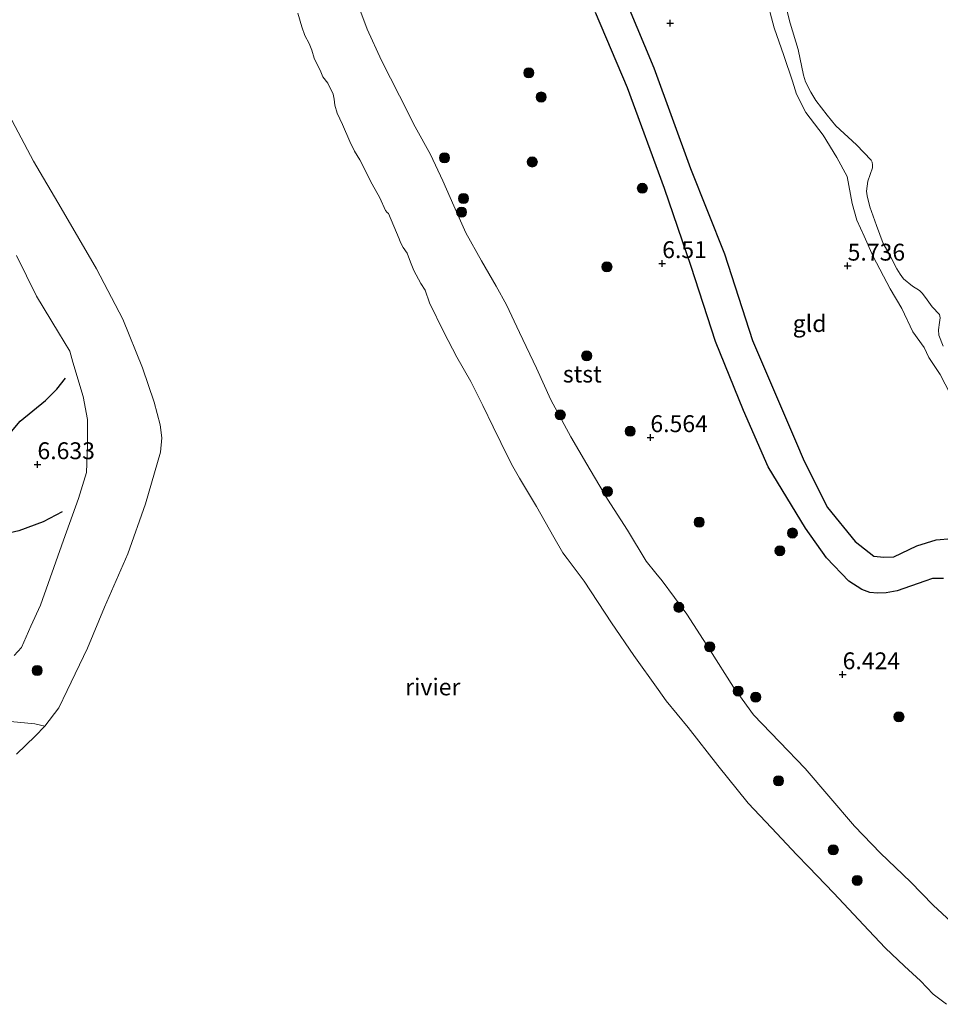
# Model space of a CAD drawing. Units: metres. Extents: x 199997 to 210015, y 462500 to 468753.
# Drawn here: x 209608 to 209745, y 463511 to 463657 of the extents above; entities that cross this region are included whole.
import ezdxf
from ezdxf.enums import TextEntityAlignment as Align

# ---------------------------------------------------------------- set-up
doc = ezdxf.new("R2010")
doc.units = ezdxf.units.M
doc.layers.get('0').update_dxf_attribs({"lineweight": 25})
for name, color, linetype, lineweight in [('B-ME-GR-BOOM-S-B1', 93, 'Continuous', 18), ('B-ME-GW-KRUINLIJN-L-B1', 93, 'Continuous', 18), ('B-ME-GW-TEENLIJN-L-B1', 93, 'Continuous', 18), ('B-ME-IE-GRASLAND-GV-B6', 93, 'Continuous', 18), ('B-ME-IE-GRONDWERKLIJN-GROND_INGERICHT-GV-B6', 253, 'Continuous', 18), ('B-ME-IE-GRONDWERKLIJN-GROND_NIETINGERICHT-GV-B6', 253, 'Continuous', 18), ('B-ME-OB-BEKLEDING-GV-B6', 253, 'Continuous', 18), ('B-ME-OB-WATERLIJN-L-B1', 133, 'OB-WATERLIJN', 18), ('B-ME-OG-WATER-GV-B6', 153, 'Continuous', 18)]:
    doc.layers.add(name, color=color, linetype=linetype, lineweight=lineweight)
for name, color, linetype in [('B-ME-GW-GRONDWERKLIJN-L-B1', 10, 'Continuous'), ('B-ME-GW-HOOGTEPUNT-S-B1', 10, 'Continuous'), ('B-ME-OG-BREUK-L-B1', 10, 'Continuous')]:
    doc.layers.add(name, color=color, linetype=linetype)
doc.styles.add('NLCS-ISO', font='NLCS-ISO.TTF')
doc.linetypes.add('OB-WATERLIJN', pattern='A,10,[32,NLCS.SHX,S=2,R=0,X=0,Y=0],-12', length=22)

# ---------------------------------------------------------------- blocks, each defined once
blk = doc.blocks.new('hoogtepunt')
for p, q in [((-0.5, 0), (0.5, 0)), ((0, 0.5), (0, -0.5))]:
    blk.add_line(p, q)
blk = doc.blocks.new('boom')
h = blk.add_hatch(color=256)
edge = h.paths.add_edge_path()
edge.add_arc((0, 0), 0.75, 0, 360)
blk.add_circle((0, 0), 0.75)

msp = doc.modelspace()

# ---------------------------------------------------------------- linework, layer by layer
at = {"layer": 'B-ME-GW-GRONDWERKLIJN-L-B1'}
for points in [[(209745.2848, 463573.7875, 6.2), (209743.6671, 463573.7533, 6.2), (209742.5578, 463573.3883, 6.2096), (209738.4183, 463571.9531, 6.1904), (209736.8042, 463571.6588, 6.1808), (209735.5259, 463571.5841, 6.1904), (209734.4027, 463571.6811, 6.1808), (209733.2033, 463572.1405, 6.1808), (209731.2704, 463573.3723, 6.152), (209727.9407, 463576.8562, 6.0848), (209724.8553, 463581.2201, 6.1136), (209719.3033, 463590.34, 6.2896), (209715.6533, 463598.6618, 6.3728), (209711.5224, 463608.8891, 6.4144), (209707.9166, 463620.0397, 6.5184), (209703.9383, 463631.572, 6.6432), (209698.4712, 463646.5155, 6.6224), (209693.6932, 463657.6569, 6.6224)], [(209604.6081, 463620.348, 6.42), (209604.733, 463617.6719, 6.42), (209604.0843, 463615.4257, 6.4352), (209601.5565, 463612.0154, 6.3896), (209597.9667, 463607.8794, 6.3896), (209595.4374, 463604.4995, 6.4504), (209594.5853, 463602.3498, 6.4656), (209593.4927, 463598.631, 6.5112), (209593.8624, 463596.4672, 6.496), (209594.7407, 463594.2072, 6.5264), (209596.5127, 463592.6796, 6.5872), (209599.2149, 463591.1689, 6.5872), (209601.1151, 463591.0215, 6.6632), (209602.7166, 463591.4102, 6.664), (209603.8588, 463592.0757, 6.664), (209605.3104, 463593.4318, 6.7272), (209608.4032, 463597.0878, 6.7376), (209612.1721, 463600.183, 6.7272), (209613.8628, 463601.846, 6.696), (209615.1258, 463603.4978, 6.7064)]]:
    msp.add_polyline3d(points, dxfattribs=at)
at = {"layer": 'B-ME-GW-KRUINLIJN-L-B1'}
for points in [[(209657.895, 463660.542, 6.5464), (209659.8436, 463655.1905, 6.6024), (209661.9854, 463650.5803, 6.6664), (209664.6539, 463645.3407, 6.6584), (209666.9736, 463640.7141, 6.6184), (209669.2702, 463636.618, 6.5704), (209671.0676, 463632.7016, 6.4984), (209672.7253, 463629.0368, 6.5064), (209674.4707, 463625.0214, 6.5544), (209676.8263, 463620.8635, 6.6104), (209678.9701, 463617.1313, 6.6504), (209680.4939, 463614.3224, 6.5304), (209682.4199, 463610.2263, 6.4904), (209684.962, 463604.9329, 6.5704), (209687.0985, 463600.258, 6.5864), (209690.075, 463594.7902, 6.6264), (209692.4425, 463590.7295, 6.5864), (209695.471, 463585.5458, 6.5704), (209698.4572, 463580.9643, 6.5384), (209701.2365, 463576.3255, 6.4824), (209702.6521, 463574.5603, 6.3288), (209703.6126, 463573.4452, 6.1632), (209707.2779, 463568.4843, 6.4512), (209710.6488, 463563.1975, 6.3864), (209714.1765, 463557.6729, 6.3864), (209717.1486, 463553.5442, 6.3792), (209721.0091, 463549.5765, 6.2928), (209724.7765, 463545.5896, 6.2856), (209728.3028, 463541.5109, 6.2712), (209732.0945, 463537.048, 6.2712), (209735.9705, 463533.0594, 6.264), (209740.4305, 463528.8186, 6.2496), (209743.7961, 463525.339, 6.264), (209748.4386, 463521.0641, 6.2712)], [(209747.0445, 463599.7047, 5.3648), (209744.8097, 463603.993, 5.3968), (209743.1463, 463606.5271, 5.4048), (209742.4349, 463608.0332, 5.4288), (209740.7821, 463610.359, 5.5008), (209739.1442, 463613.8101, 5.5248), (209737.4219, 463616.7107, 5.4928), (209734.8886, 463621.4979, 5.4928), (209733.5444, 463624.5463, 5.4928), (209732.4356, 463626.9159, 5.4928), (209731.7882, 463629.3732, 5.4928), (209731.0144, 463633.3664, 5.5328), (209729.4893, 463636.1806, 5.5808), (209727.4814, 463639.4844, 5.7088), (209724.8913, 463642.8629, 5.5808), (209723.5233, 463645.5888, 5.6048), (209722.9369, 463647.4939, 5.6336), (209721.6321, 463651.3045, 5.6784), (209720.1908, 463655.4024, 5.7568), (209718.9823, 463660.108, 5.8352)], [(209607.8653, 463621.6455, 6.1292), (209610.8383, 463615.6282, 6.4892), (209614.117, 463610.2477, 6.518), (209615.7598, 463607.4778, 6.446), (209616.231, 463605.869, 6.461), (209617.7287, 463600.7733, 6.4754), (209618.3719, 463597.322, 6.2882), (209618.4099, 463593.453, 6.2882), (209618.263, 463589.5034, 6.1874), (209617.0535, 463585.6525, 6.0722), (209614.8301, 463579.4524, 5.7986), (209611.4217, 463569.8374, 5.8562), (209610.0091, 463566.6993, 5.8298), (209608.5921, 463563.5303, 5.8058), (209607.5301, 463562.3797, 5.8178)]]:
    msp.add_polyline3d(points, dxfattribs=at)
at = {"layer": 'B-ME-GW-TEENLIJN-L-B1'}
msp.add_polyline3d([(209606.9975, 463552.5818, 4.1498), (209610.6072, 463552.2114, 3.6458), (209612.0471, 463551.8964, 3.529)], dxfattribs=at)
at = {"layer": 'B-ME-IE-GRASLAND-GV-B6'}
for points in [[(209747.0445, 463599.7047, 5.3648), (209744.8097, 463603.993, 5.3968), (209743.1463, 463606.5271, 5.4048), (209742.4349, 463608.0332, 5.4288), (209740.7821, 463610.359, 5.5008), (209739.1442, 463613.8101, 5.5248), (209737.4219, 463616.7107, 5.4928), (209734.8886, 463621.4979, 5.4928), (209733.5444, 463624.5463, 5.4928), (209732.4356, 463626.9159, 5.4928), (209731.7882, 463629.3732, 5.4928), (209731.0144, 463633.3664, 5.5328), (209729.4893, 463636.1806, 5.5808), (209727.4814, 463639.4844, 5.7088), (209724.8913, 463642.8629, 5.5808), (209723.5233, 463645.5888, 5.6048), (209722.9369, 463647.4939, 5.6336), (209721.6321, 463651.3045, 5.6784), (209720.1908, 463655.4024, 5.7568), (209718.9823, 463660.108, 5.8352)], [(209722.0458, 463658.2286, 4.2488), (209722.5956, 463656.0949, 4.2488), (209723.7405, 463652.2129, 4.2488), (209724.572, 463648.3801, 4.2488), (209724.8466, 463647.3891, 4.2488), (209725.6463, 463645.8827, 4.2488), (209726.3683, 463644.6253, 4.2488), (209728.0563, 463642.4452, 4.2488), (209729.3468, 463640.8922, 4.2488), (209732.3937, 463638.0712, 4.2488), (209734.6015, 463635.8, 4.2488), (209734.7304, 463635.4772, 4.2488), (209734.7661, 463635.0934, 4.2488), (209734.7637, 463634.6675, 4.2488), (209734.07, 463632.6721, 4.2488), (209733.9042, 463631.1976, 4.2488), (209733.9804, 463630.4906, 4.2488), (209734.3805, 463628.8765, 4.2488), (209735.3659, 463626.091, 4.2488), (209736.3684, 463623.4429, 4.2488), (209737.1811, 463621.9982, 4.2488), (209738.3752, 463619.6892, 4.2488), (209738.8747, 463618.8712, 4.2488), (209739.4002, 463618.175, 4.2488), (209740.6985, 463617.1326, 4.2488), (209741.7604, 463616.4717, 4.2488), (209742.2163, 463616.0371, 4.2488), (209742.8662, 463615.1062, 4.2488), (209743.6201, 463614.028, 4.2488), (209744.7124, 463612.9115, 4.2488), (209744.7758, 463612.677, 4.2488), (209744.806, 463612.3989, 4.2488), (209744.715, 463611.7099, 4.2488), (209744.5749, 463610.6594, 4.2488), (209744.6295, 463609.8396, 4.2488), (209745.2573, 463608.2393, 4.2488)]]:
    msp.add_polyline3d(points, dxfattribs=at)
at = {"layer": 'B-ME-IE-GRONDWERKLIJN-GROND_INGERICHT-GV-B6'}
for points in [[(209748.4386, 463521.0641, 6.2712), (209743.7961, 463525.339, 6.264), (209740.4305, 463528.8186, 6.2496), (209735.9705, 463533.0594, 6.264), (209732.0945, 463537.048, 6.2712), (209728.3028, 463541.5109, 6.2712), (209724.7765, 463545.5896, 6.2856), (209721.0091, 463549.5765, 6.2928), (209717.1486, 463553.5442, 6.3792), (209714.1765, 463557.6729, 6.3864), (209710.6488, 463563.1975, 6.3864), (209707.2779, 463568.4843, 6.4512), (209703.6126, 463573.4452, 6.1632), (209702.6521, 463574.5603, 6.3288), (209701.2365, 463576.3255, 6.4824), (209698.4572, 463580.9643, 6.5384), (209695.471, 463585.5458, 6.5704), (209692.4425, 463590.7295, 6.5864), (209690.075, 463594.7902, 6.6264), (209687.0985, 463600.258, 6.5864), (209684.962, 463604.9329, 6.5704), (209682.4199, 463610.2263, 6.4904), (209680.4939, 463614.3224, 6.5304), (209678.9701, 463617.1313, 6.6504), (209676.8263, 463620.8635, 6.6104), (209674.4707, 463625.0214, 6.5544), (209672.7253, 463629.0368, 6.5064), (209671.0676, 463632.7016, 6.4984), (209669.2702, 463636.618, 6.5704), (209666.9736, 463640.7141, 6.6184), (209664.6539, 463645.3407, 6.6584), (209661.9854, 463650.5803, 6.6664), (209659.8436, 463655.1905, 6.6024), (209657.895, 463660.542, 6.5464)], [(209718.9823, 463660.108, 5.8352), (209720.1908, 463655.4024, 5.7568), (209721.6321, 463651.3045, 5.6784), (209722.9369, 463647.4939, 5.6336), (209723.5233, 463645.5888, 5.6048), (209724.8913, 463642.8629, 5.5808), (209727.4814, 463639.4844, 5.7088), (209729.4893, 463636.1806, 5.5808), (209731.0144, 463633.3664, 5.5328), (209731.7882, 463629.3732, 5.4928), (209732.4356, 463626.9159, 5.4928), (209733.5444, 463624.5463, 5.4928), (209734.8886, 463621.4979, 5.4928), (209737.4219, 463616.7107, 5.4928), (209739.1442, 463613.8101, 5.5248), (209740.7821, 463610.359, 5.5008), (209742.4349, 463608.0332, 5.4288), (209743.1463, 463606.5271, 5.4048), (209744.8097, 463603.993, 5.3968), (209747.0445, 463599.7047, 5.3648)], [(209607.8653, 463621.6455, 6.1292), (209610.8383, 463615.6282, 6.4892), (209614.117, 463610.2477, 6.518), (209615.7598, 463607.4778, 6.446), (209616.231, 463605.869, 6.461), (209617.7287, 463600.7733, 6.4754), (209618.3719, 463597.322, 6.2882), (209618.4099, 463593.453, 6.2882), (209618.263, 463589.5034, 6.1874), (209617.0535, 463585.6525, 6.0722), (209614.8301, 463579.4524, 5.7986), (209611.4217, 463569.8374, 5.8562), (209610.0091, 463566.6993, 5.8298), (209608.5921, 463563.5303, 5.8058), (209607.5301, 463562.3797, 5.8178)]]:
    msp.add_polyline3d(points, dxfattribs=at)
at = {"layer": 'B-ME-IE-GRONDWERKLIJN-GROND_NIETINGERICHT-GV-B6'}
msp.add_polyline3d([(209606.9975, 463552.5818, 4.1498), (209610.6072, 463552.2114, 3.6458), (209612.0471, 463551.8964, 3.529), (209610.6428, 463550.3861, 3.529), (209607.8531, 463547.748, 3.529)], dxfattribs=at)
at = {"layer": 'B-ME-OB-BEKLEDING-GV-B6'}
for points in [[(209657.895, 463660.542, 6.5464), (209659.8436, 463655.1905, 6.6024), (209661.9854, 463650.5803, 6.6664), (209664.6539, 463645.3407, 6.6584), (209666.9736, 463640.7141, 6.6184), (209669.2702, 463636.618, 6.5704), (209671.0676, 463632.7016, 6.4984), (209672.7253, 463629.0368, 6.5064), (209674.4707, 463625.0214, 6.5544), (209676.8263, 463620.8635, 6.6104), (209678.9701, 463617.1313, 6.6504), (209680.4939, 463614.3224, 6.5304), (209682.4199, 463610.2263, 6.4904), (209684.962, 463604.9329, 6.5704), (209687.0985, 463600.258, 6.5864), (209690.075, 463594.7902, 6.6264), (209692.4425, 463590.7295, 6.5864), (209695.471, 463585.5458, 6.5704), (209698.4572, 463580.9643, 6.5384), (209701.2365, 463576.3255, 6.4824), (209702.6521, 463574.5603, 6.3288), (209703.6126, 463573.4452, 6.1632), (209707.2779, 463568.4843, 6.4512), (209710.6488, 463563.1975, 6.3864), (209714.1765, 463557.6729, 6.3864), (209717.1486, 463553.5442, 6.3792), (209721.0091, 463549.5765, 6.2928), (209724.7765, 463545.5896, 6.2856), (209728.3028, 463541.5109, 6.2712), (209732.0945, 463537.048, 6.2712), (209735.9705, 463533.0594, 6.264), (209740.4305, 463528.8186, 6.2496), (209743.7961, 463525.339, 6.264), (209748.4386, 463521.0641, 6.2712)], [(209745.7369, 463510.6567, 3.529), (209743.7924, 463512.1546, 3.529), (209741.8872, 463514.1294, 3.529), (209739.5079, 463516.3316, 3.529), (209736.6804, 463519.0097, 3.529), (209733.4477, 463522.4503, 3.529), (209729.038, 463527.1387, 3.529), (209725.3011, 463531.0496, 3.529), (209723.5754, 463532.835, 3.529), (209719.786, 463536.7951, 3.529), (209716.3547, 463540.4907, 3.529), (209711.8389, 463546.0485, 3.529), (209707.4302, 463551.6684, 3.529), (209704.1836, 463555.6235, 3.529), (209702.9935, 463557.3205, 3.529), (209699.4083, 463562.3498, 3.529), (209696.0701, 463567.1988, 3.529), (209692.021, 463573.3869, 3.529), (209689.5246, 463576.7237, 3.529), (209688.8888, 463577.5974, 3.529), (209687.5174, 463579.9182, 3.529), (209684.9846, 463584.4741, 3.529), (209682.4272, 463588.6303, 3.529), (209681.247, 463590.7295, 3.529), (209679.6578, 463593.9197, 3.529), (209678.5171, 463596.2522, 3.529), (209677.0324, 463599.4091, 3.529), (209675.2242, 463602.9865, 3.529), (209673.1695, 463606.6093, 3.529), (209671.2334, 463610.3023, 3.529), (209669.1104, 463614.6348, 3.529), (209668.4365, 463616.5092, 3.529), (209667.8266, 463617.5064, 3.529), (209666.802, 463619.4528, 3.529), (209666.2954, 463620.693, 3.529), (209665.797, 463622.0236, 3.529), (209665.2155, 463622.8423, 3.529), (209664.7997, 463623.5602, 3.529), (209664.6104, 463624.1225, 3.529), (209663.0123, 463627.8649, 3.529), (209662.8058, 463628.0086, 3.529), (209662.5635, 463628.3497, 3.529), (209661.723, 463630.2156, 3.529), (209660.6172, 463632.2414, 3.529), (209658.7818, 463635.8496, 3.529), (209657.9851, 463637.1072, 3.529), (209657.2936, 463638.5693, 3.529), (209656.1772, 463641.0574, 3.529), (209655.3913, 463642.7332, 3.529), (209655.0674, 463643.9185, 3.529), (209654.9893, 463644.8206, 3.529), (209654.8088, 463645.5891, 3.529), (209654.0134, 463647.2001, 3.529), (209653.3089, 463648.1604, 3.529), (209653.0028, 463648.871, 3.529), (209651.9939, 463650.8889, 3.529), (209651.6684, 463652.1062, 3.529), (209651.2594, 463653.0687, 3.529), (209650.5996, 463654.2882, 3.529), (209650.1824, 463655.5394, 3.529), (209649.5895, 463657.5914, 3.529)], [(209606.287, 463643.3783, 3.529), (209610.3781, 463635.6396, 3.529), (209614.4919, 463628.6852, 3.529), (209619.7535, 463619.7006, 3.529), (209623.6543, 463612.2132, 3.529), (209626.5283, 463604.9972, 3.529), (209628.2795, 463599.9125, 3.529), (209629.183, 463596.579, 3.529), (209629.396, 463594.6176, 3.529), (209629.1949, 463592.4971, 3.529), (209626.9751, 463584.8232, 3.529), (209624.3859, 463577.4395, 3.529), (209620.9033, 463569.5446, 3.529), (209618.37, 463563.4536, 3.529), (209615.388, 463557.1962, 3.529), (209614.126, 463554.6267, 3.529), (209612.0471, 463551.8964, 3.529), (209610.6072, 463552.2114, 3.6458), (209606.9975, 463552.5818, 4.1498)], [(209607.5301, 463562.3797, 5.8178), (209608.5921, 463563.5303, 5.8058), (209610.0091, 463566.6993, 5.8298), (209611.4217, 463569.8374, 5.8562), (209614.8301, 463579.4524, 5.7986), (209617.0535, 463585.6525, 6.0722), (209618.263, 463589.5034, 6.1874), (209618.4099, 463593.453, 6.2882), (209618.3719, 463597.322, 6.2882), (209617.7287, 463600.7733, 6.4754), (209616.231, 463605.869, 6.461), (209615.7598, 463607.4778, 6.446), (209614.117, 463610.2477, 6.518), (209610.8383, 463615.6282, 6.4892), (209607.8653, 463621.6455, 6.1292)]]:
    msp.add_polyline3d(points, dxfattribs=at)
at = {"layer": 'B-ME-OB-WATERLIJN-L-B1'}
for points in [[(209745.7369, 463510.6567, 3.529), (209743.7924, 463512.1546, 3.529), (209741.8872, 463514.1294, 3.529), (209739.5079, 463516.3316, 3.529), (209736.6804, 463519.0097, 3.529), (209733.4477, 463522.4503, 3.529), (209729.038, 463527.1387, 3.529), (209725.3011, 463531.0496, 3.529), (209723.5754, 463532.835, 3.529), (209719.786, 463536.7951, 3.529), (209716.3547, 463540.4907, 3.529), (209711.8389, 463546.0485, 3.529), (209707.4302, 463551.6684, 3.529), (209704.1836, 463555.6235, 3.529), (209702.9935, 463557.3205, 3.529), (209699.4083, 463562.3498, 3.529), (209696.0701, 463567.1988, 3.529), (209692.021, 463573.3869, 3.529), (209689.5246, 463576.7237, 3.529), (209688.8888, 463577.5974, 3.529), (209687.5174, 463579.9182, 3.529), (209684.9846, 463584.4741, 3.529), (209682.4272, 463588.6303, 3.529), (209681.247, 463590.7295, 3.529), (209679.6578, 463593.9197, 3.529), (209678.5171, 463596.2522, 3.529), (209677.0324, 463599.4091, 3.529), (209675.2242, 463602.9865, 3.529), (209673.1695, 463606.6093, 3.529), (209671.2334, 463610.3023, 3.529), (209669.1104, 463614.6348, 3.529), (209668.4365, 463616.5092, 3.529), (209667.8266, 463617.5064, 3.529), (209666.802, 463619.4528, 3.529), (209666.2954, 463620.693, 3.529), (209665.797, 463622.0236, 3.529), (209665.2155, 463622.8423, 3.529), (209664.7997, 463623.5602, 3.529), (209664.6104, 463624.1225, 3.529), (209663.0123, 463627.8649, 3.529), (209662.8058, 463628.0086, 3.529), (209662.5635, 463628.3497, 3.529), (209661.723, 463630.2156, 3.529), (209660.6172, 463632.2414, 3.529), (209658.7818, 463635.8496, 3.529), (209657.9851, 463637.1072, 3.529), (209657.2936, 463638.5693, 3.529), (209656.1772, 463641.0574, 3.529), (209655.3913, 463642.7332, 3.529), (209655.0674, 463643.9185, 3.529), (209654.9893, 463644.8206, 3.529), (209654.8088, 463645.5891, 3.529), (209654.0134, 463647.2001, 3.529), (209653.3089, 463648.1604, 3.529), (209653.0028, 463648.871, 3.529), (209651.9939, 463650.8889, 3.529), (209651.6684, 463652.1062, 3.529), (209651.2594, 463653.0687, 3.529), (209650.5996, 463654.2882, 3.529), (209650.1824, 463655.5394, 3.529), (209649.5895, 463657.5914, 3.529)], [(209606.287, 463643.3783, 3.529), (209610.3781, 463635.6396, 3.529), (209614.4919, 463628.6852, 3.529), (209619.7535, 463619.7006, 3.529), (209623.6543, 463612.2132, 3.529), (209626.5283, 463604.9972, 3.529), (209628.2795, 463599.9125, 3.529), (209629.183, 463596.579, 3.529), (209629.396, 463594.6176, 3.529), (209629.1949, 463592.4971, 3.529), (209626.9751, 463584.8232, 3.529), (209624.3859, 463577.4395, 3.529), (209620.9033, 463569.5446, 3.529), (209618.37, 463563.4536, 3.529), (209615.388, 463557.1962, 3.529), (209614.126, 463554.6267, 3.529), (209612.0471, 463551.8964, 3.529), (209610.6428, 463550.3861, 3.529), (209607.8531, 463547.748, 3.529)]]:
    msp.add_polyline3d(points, dxfattribs=at)
at = {"layer": 'B-ME-OG-BREUK-L-B1'}
for points in [[(209698.4654, 463658.82, 6.068), (209702.3393, 463649.4835, 6.0344), (209707.8107, 463634.5337, 6.2024), (209712.8268, 463621.8813, 6.0848), (209716.9718, 463609.0387, 5.984), (209723.3525, 463594.1793, 5.8832), (209724.6504, 463591.1745, 5.8664), (209728.1232, 463584.3144, 5.7128), (209732.2174, 463579.2596, 5.6168), (209734.9704, 463577.0671, 5.6168), (209736.4619, 463576.931, 5.5976), (209737.9618, 463577.0074, 5.6744), (209741.3689, 463578.627, 5.8472), (209744.2069, 463579.4933, 5.8304), (209746.5251, 463579.6853, 5.8304)], [(209614.6436, 463583.6811, 6.132), (209611.8043, 463582.1756, 6.1672), (209608.1971, 463580.8254, 6.22), (209604.3708, 463579.9589, 6.2024), (209599.8496, 463579.5518, 6.2728), (209595.1022, 463579.7694, 6.3256), (209591.3511, 463580.5503, 6.308), (209588.279, 463581.8783, 6.2904), (209585.4865, 463583.9629, 6.1672), (209583.4481, 463586.51, 6.22), (209581.9252, 463590.0377, 6.1672), (209581.7935, 463592.2754, 6.132), (209582.3376, 463597.552, 6.1496), (209583.7739, 463602.662, 5.956), (209588.6286, 463611.0919, 5.9208), (209594.6774, 463617.9391, 5.9032), (209597.8921, 463621.4431, 5.868), (209598.534, 463623.0663, 5.8504), (209598.7911, 463624.2635, 5.868)]]:
    msp.add_polyline3d(points, dxfattribs=at)
at = {"layer": 'B-ME-OG-WATER-GV-B6'}
for points in [[(209649.5895, 463657.5914, 3.529), (209650.1824, 463655.5394, 3.529), (209650.5996, 463654.2882, 3.529), (209651.2594, 463653.0687, 3.529), (209651.6684, 463652.1062, 3.529), (209651.9939, 463650.8889, 3.529), (209653.0028, 463648.871, 3.529), (209653.3089, 463648.1604, 3.529), (209654.0134, 463647.2001, 3.529), (209654.8088, 463645.5891, 3.529), (209654.9893, 463644.8206, 3.529), (209655.0674, 463643.9185, 3.529), (209655.3913, 463642.7332, 3.529), (209656.1772, 463641.0574, 3.529), (209657.2936, 463638.5693, 3.529), (209657.9851, 463637.1072, 3.529), (209658.7818, 463635.8496, 3.529), (209660.6172, 463632.2414, 3.529), (209661.723, 463630.2156, 3.529), (209662.5635, 463628.3497, 3.529), (209662.8058, 463628.0086, 3.529), (209663.0123, 463627.8649, 3.529), (209664.6104, 463624.1225, 3.529), (209664.7997, 463623.5602, 3.529), (209665.2155, 463622.8423, 3.529), (209665.797, 463622.0236, 3.529), (209666.2954, 463620.693, 3.529), (209666.802, 463619.4528, 3.529), (209667.8266, 463617.5064, 3.529), (209668.4365, 463616.5092, 3.529), (209669.1104, 463614.6348, 3.529), (209671.2334, 463610.3023, 3.529), (209673.1695, 463606.6093, 3.529), (209675.2242, 463602.9865, 3.529), (209677.0324, 463599.4091, 3.529), (209678.5171, 463596.2522, 3.529), (209679.6578, 463593.9197, 3.529), (209681.247, 463590.7295, 3.529), (209682.4272, 463588.6303, 3.529), (209684.9846, 463584.4741, 3.529), (209687.5174, 463579.9182, 3.529), (209688.8888, 463577.5974, 3.529), (209689.5246, 463576.7237, 3.529), (209692.021, 463573.3869, 3.529), (209696.0701, 463567.1988, 3.529), (209699.4083, 463562.3498, 3.529), (209702.9935, 463557.3205, 3.529), (209704.1836, 463555.6235, 3.529), (209707.4302, 463551.6684, 3.529), (209711.8389, 463546.0485, 3.529), (209716.3547, 463540.4907, 3.529), (209719.786, 463536.7951, 3.529), (209723.5754, 463532.835, 3.529), (209725.3011, 463531.0496, 3.529), (209729.038, 463527.1387, 3.529), (209733.4477, 463522.4503, 3.529), (209736.6804, 463519.0097, 3.529), (209739.5079, 463516.3316, 3.529), (209741.8872, 463514.1294, 3.529), (209743.7924, 463512.1546, 3.529), (209745.7369, 463510.6567, 3.529)], [(209745.2573, 463608.2393, 4.2488), (209744.6295, 463609.8396, 4.2488), (209744.5749, 463610.6594, 4.2488), (209744.715, 463611.7099, 4.2488), (209744.806, 463612.3989, 4.2488), (209744.7758, 463612.677, 4.2488), (209744.7124, 463612.9115, 4.2488), (209743.6201, 463614.028, 4.2488), (209742.8662, 463615.1062, 4.2488), (209742.2163, 463616.0371, 4.2488), (209741.7604, 463616.4717, 4.2488), (209740.6985, 463617.1326, 4.2488), (209739.4002, 463618.175, 4.2488), (209738.8747, 463618.8712, 4.2488), (209738.3752, 463619.6892, 4.2488), (209737.1811, 463621.9982, 4.2488), (209736.3684, 463623.4429, 4.2488), (209735.3659, 463626.091, 4.2488), (209734.3805, 463628.8765, 4.2488), (209733.9804, 463630.4906, 4.2488), (209733.9042, 463631.1976, 4.2488), (209734.07, 463632.6721, 4.2488), (209734.7637, 463634.6675, 4.2488), (209734.7661, 463635.0934, 4.2488), (209734.7304, 463635.4772, 4.2488), (209734.6015, 463635.8, 4.2488), (209732.3937, 463638.0712, 4.2488), (209729.3468, 463640.8922, 4.2488), (209728.0563, 463642.4452, 4.2488), (209726.3683, 463644.6253, 4.2488), (209725.6463, 463645.8827, 4.2488), (209724.8466, 463647.3891, 4.2488), (209724.572, 463648.3801, 4.2488), (209723.7405, 463652.2129, 4.2488), (209722.5956, 463656.0949, 4.2488), (209722.0458, 463658.2286, 4.2488)], [(209607.8531, 463547.748, 3.529), (209610.6428, 463550.3861, 3.529), (209612.0471, 463551.8964, 3.529), (209614.126, 463554.6267, 3.529), (209615.388, 463557.1962, 3.529), (209618.37, 463563.4536, 3.529), (209620.9033, 463569.5446, 3.529), (209624.3859, 463577.4395, 3.529), (209626.9751, 463584.8232, 3.529), (209629.1949, 463592.4971, 3.529), (209629.396, 463594.6176, 3.529), (209629.183, 463596.579, 3.529), (209628.2795, 463599.9125, 3.529), (209626.5283, 463604.9972, 3.529), (209623.6543, 463612.2132, 3.529), (209619.7535, 463619.7006, 3.529), (209614.4919, 463628.6852, 3.529), (209610.3781, 463635.6396, 3.529), (209606.287, 463643.3783, 3.529)]]:
    msp.add_polyline3d(points, dxfattribs=at)

# ---------------------------------------------------------------- block references
at = {"layer": 'B-ME-GR-BOOM-S-B1', "rotation": 90}
for p in [(209683.8143, 463648.743, 6.5896), (209685.6608, 463645.1505, 6.6736), (209671.3353, 463636.1465, 6.5716), (209684.3417, 463635.5221, 6.5448), (209700.6567, 463631.6234, 6.4976), (209674.1479, 463630.0957, 6.5116), (209673.8608, 463628.0898, 6.5356), (209695.4117, 463619.9734, 6.5392), (209692.404, 463606.7879, 6.5844), (209688.4923, 463598.0226, 6.5356), (209698.8534, 463595.6049, 6.4828), (209695.4736, 463586.683, 6.4828), (209709.0835, 463582.1309, 6.3972), (209722.9049, 463580.5142, 6.2944), (209721.0582, 463577.8937, 6.3488), (209706.0545, 463569.5107, 6.51), (209710.6456, 463563.6422, 6.4563), (209610.9267, 463560.1301, 4.7556), (209714.8723, 463557.0892, 6.4204), (209717.4614, 463556.1822, 6.4056), (209738.7026, 463553.2758, 6.316), (209720.8453, 463543.788, 5.8884), (209728.9698, 463533.5443, 5.6644), (209732.5122, 463529.0238, 5.3452)]:
    msp.add_blockref('boom', p, dxfattribs=at)
at = {"layer": 'B-ME-GW-HOOGTEPUNT-S-B1', "rotation": 90}
for p in [(209704.794, 463656.11, 6.068), (209704.794, 463656.11, 6.068), (209703.601, 463620.49, 6.51), (209703.601, 463620.49, 6.51), (209731.099, 463620.119, 5.736), (209731.099, 463620.119, 5.736), (209701.853, 463594.692, 6.564), (209701.853, 463594.692, 6.564), (209610.975, 463590.683, 6.633), (209610.975, 463590.683, 6.633), (209730.355, 463559.544, 6.4245), (209730.355, 463559.544, 6.4245)]:
    msp.add_blockref('hoogtepunt', p, dxfattribs=at)

# ---------------------------------------------------------------- texts
at = {"layer": 'B-ME-GW-HOOGTEPUNT-S-B1', "ltscale": 0.2, "style": 'NLCS-ISO'}
for s, p in [('6.51', (209703.601, 463620.49, 6.51)), ('6.51', (209703.601, 463620.49, 6.51)), ('5.736', (209731.099, 463620.119, 5.736)), ('5.736', (209731.099, 463620.119, 5.736)), ('6.564', (209701.853, 463594.692, 6.564)), ('6.564', (209701.853, 463594.692, 6.564)), ('6.633', (209610.975, 463590.683, 6.633)), ('6.633', (209610.975, 463590.683, 6.633)), ('6.424', (209730.355, 463559.544, 6.4245)), ('6.424', (209730.355, 463559.544, 6.4245))]:
    msp.add_text(s, height=2.5, dxfattribs=at).set_placement(p, align=Align.BOTTOM_LEFT)
at = {"layer": 'B-ME-IE-GRONDWERKLIJN-GROND_INGERICHT-GV-B6', "ltscale": 0.2, "style": 'NLCS-ISO'}
msp.add_text('gld', height=2.5, dxfattribs=at).set_placement((209725.4578, 463611.5761), align=Align.MIDDLE_CENTER)
at = {"layer": 'B-ME-OB-BEKLEDING-GV-B6', "ltscale": 0.2, "style": 'NLCS-ISO'}
msp.add_text('stst', height=2.5, dxfattribs=at).set_placement((209691.7573, 463604.0819), align=Align.MIDDLE_CENTER)
at = {"layer": 'B-ME-OG-WATER-GV-B6', "ltscale": 0.2, "style": 'NLCS-ISO'}
msp.add_text('rivier', height=2.5, dxfattribs=at).set_placement((209669.5885, 463557.7076), align=Align.MIDDLE_CENTER)

doc.saveas('drawing.dxf')
